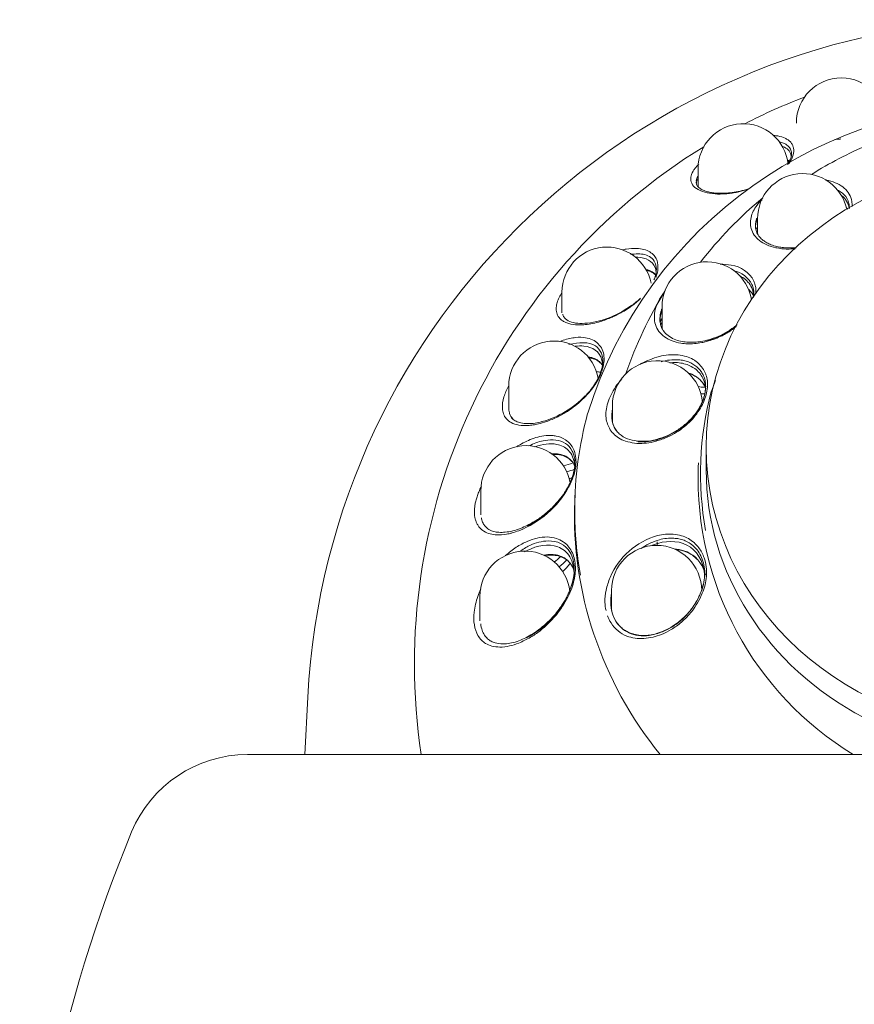
# Model space of a CAD drawing. Units: millimetres. Extents: x 5682 to 7457, y -4345 to -3161.
# Drawn here: x 5838 to 5885, y -4052 to -3997 of the extents above; entities that cross this region are included whole.
import ezdxf

# ---------------------------------------------------------------- set-up
doc = ezdxf.new("R2010")
doc.units = ezdxf.units.MM
doc.layers.get('0').update_dxf_attribs({"lineweight": 18})

msp = doc.modelspace()

# ---------------------------------------------------------------- linework, layer by layer
at = {"lineweight": 15}
for p, q in [((5883.932, -4003.408), (5884.224, -4003.393)), ((5876.281, -4005.043), (5876.281, -4006.042)), ((5879.606, -4007.83), (5879.606, -4008.67)), ((5881.705, -4009.509), (5881.631, -4009.516)), ((5873.437, -4010.732), (5873.44, -4010.801)), ((5868.673, -4011.937), (5868.673, -4013.099)), ((5874.265, -4012.761), (5874.265, -4013.948)), ((5868.554, -4014.692), (5868.747, -4014.619)), ((5865.701, -4017.188), (5865.701, -4018.501)), ((5871.494, -4018.286), (5871.494, -4019.177)), ((5867.448, -4019.28), (5867.806, -4019.17)), ((5876.734, -4020.595), (5876.734, -4021.873)), ((5876.304, -4021.469), (5876.293, -4021.721)), ((5864.139, -4023.033), (5864.139, -4024.386)), ((5869.404, -4023.278), (5869.39, -4023.601)), ((5873.993, -4026.114), (5873.993, -4025.887)), ((5873.995, -4025.806), (5874.118, -4025.771)), ((5873.995, -4025.982), (5874.025, -4025.973)), ((5866.574, -4026.456), (5866.734, -4026.372)), ((5876.687, -4027.73), (5876.584, -4027.394)), ((5871.444, -4028.605), (5871.444, -4029.664)), ((5864.089, -4028.923), (5864.089, -4030.296)), ((5854.471, -4034.573), (5854.303, -4037.775)), ((5937.643, -4037.775), (5851.091, -4037.775))]:
    msp.add_line(p, q, dxfattribs=at)
for centre, radius, start, end in [((5894.367, -4036.664), 39.951, 90, 177), ((5884.291, -4002.486), 2.519, 0, 180), ((5894.351, -4032.719), 33.922, 110.934, 117.1167), ((5893.633, -4026.065), 24.643, 88.2924, 162.5986), ((5878.8, -4005.043), 2.519, 5.774, 180), ((5884.032, -3997.762), 5.621, 269.6811, 272.3252), ((5894.351, -4032.719), 33.922, 121.5485, 188.5728), ((5880.555, -4009.486), 6.318, 132.1305, 133.1613), ((5882.125, -4007.83), 2.519, 12.1969, 180), ((5871.192, -4011.937), 2.519, 11.2771, 180), ((5872.992, -4013.678), 4.209, 100.0028, 103.2298), ((5881.381, -4005.281), 4.19, 273.7491, 275.2421), ((5876.784, -4012.761), 2.519, 9.6018, 180), ((5877.571, -4013.648), 3.271, 80.0623, 90.9979), ((5877.912, -4012.078), 1.667, 26.9893, 82.2671), ((5877.967, -4012.202), 1.492, 27.8657, 77.9962), ((5869.464, -4008.553), 5.156, 277.0968, 307.1535), ((5869.523, -4009.377), 4.398, 275.8744, 287.1443), ((5868.22, -4017.188), 2.519, 9.8467, 180), ((5874.901, -4018.553), 3.121, 85.2152, 104.5677), ((5874.013, -4018.286), 2.519, 4.3237, 180), ((5875, -4018.593), 2.88, 86.4307, 105.915), ((5893.774, -4023.479), 17.794, 158.2304, 160.2421), ((5866.104, -4013.986), 5.386, 285.6401, 316.1743), ((5872.675, -4018.883), 1.22, 178.3431, 201.3811), ((5872.884, -4016.234), 4.103, 286.9339, 317.4608), ((5868.151, -4023.194), 3.268, 98.5914, 114.4877), ((5866.658, -4023.033), 2.519, 10.2515, 180), ((5868.291, -4023.241), 3.075, 100.4969, 116.2571), ((5873.04, -4017.171), 3.221, 264.5115, 283.313), ((5873.148, -4017.217), 3.085, 266.0278, 287.5525), ((5866.435, -4021.364), 2.958, 330.0403, 349.884), ((5864.279, -4020.201), 5.442, 291.3474, 331.059), ((5864.304, -4020.189), 5.396, 297.147, 330.8204), ((5874.689, -4028.189), 2.734, 85.653, 104.2175), ((5867.856, -4028.307), 2.69, 89.9224, 114.691), ((5867.991, -4028.369), 2.534, 91.8361, 116.2667), ((5875.127, -4029.47), 4.085, 105.7599, 157.0331), ((5875.254, -4029.471), 3.872, 108.9624, 123.8406), ((5874.791, -4028.278), 2.594, 86.9064, 105.0375), ((5866.608, -4028.923), 2.519, 6.3675, 180), ((5868.147, -4028.874), 3.057, 114.7041, 120.9728), ((5873.963, -4028.605), 2.519, 0, 180), ((5866.065, -4027.33), 3.299, 333.7722, 357.4267), ((5865.153, -4028.933), 2.838, 270.9576, 293.1102), ((5851.091, -4044.775), 7, 90, 157.4858), ((5920.573, -4073.576), 82.215, 157.48582, 179.15358)]:
    msp.add_arc(centre, radius, start, end, dxfattribs=at)
for centre, major_axis, ratio, start_param, end_param in [((5894.367, -4024.107), (0, 22.126), 1, 0.399283, 0.559916), ((5894.367, -4024.107), (0, 22.667), 1, 0.692711, 0.914153), ((5894.367, -4024.107), (0, 23.395), 1, 1.020111, 1.239251), ((5876.784, -4014.975), (-2.922, 0), 0.906308, 5.751727, 5.808878), ((5871.192, -4014.152), (2.519, 0), 0.906308, 4.476142, 4.567268), ((5876.784, -4014.975), (2.519, 0), 0.906308, 4.516185, 4.652228), ((5894.367, -4022.082), (0, 17.949), 1, 1.311829, 1.748863), ((5876.784, -4014.975), (-2.922, 0), 0.906308, 1.452226, 1.523776), ((5894.367, -4024.125), (-24.981, 0), 0.906308, 6.041998, 6.283185), ((5868.22, -4019.403), (2.519, 0), 0.906308, 4.925636, 5.147126), ((5868.22, -4019.403), (-2.922, 0), 0.906308, 1.820306, 1.976988), ((5894.367, -4022.335), (0, 18.084), 1, 1.53686, 2.594076), ((5894.367, -4021.873), (-17.633, 0), 0.906308, 0, 3.141593), ((5868.22, -4019.828), (2.922, 0), 0.906308, 5.012976, 5.070147), ((5894.367, -4024.449), (24.994, 0), 0.906308, 3.104151, 3.770553), ((5894.367, -4024.125), (-24.981, 0), 0.906308, 0, 0.160717), ((5866.658, -4025.247), (2.519, 0), 0.906308, 5.39761, 5.580583), ((5866.658, -4025.247), (-2.922, 0), 0.906308, 2.262784, 2.466182), ((5866.658, -4025.673), (-2.922, 0), 0.906308, 2.353917, 2.578326)]:
    msp.add_ellipse(centre, major_axis=major_axis, ratio=ratio, start_param=start_param, end_param=end_param, dxfattribs=at)
msp.add_ellipse((5894.367, -4020.595), major_axis=(-17.633, 0), ratio=0.906308, dxfattribs=at)
for points, knots in [([(5881.348, -4004.767), (5881.39, -4004.709), (5881.531, -4004.492), (5881.648, -4004.154), (5881.625, -4003.859), (5881.536, -4003.659), (5881.437, -4003.53), (5881.307, -4003.423), (5881.093, -4003.305), (5880.831, -4003.221), (5880.597, -4003.189), (5880.519, -4003.183)], [0.3484847, 0.3484847, 0.3484847, 0.3484847, 0.3790261, 0.4647797, 0.5486626, 0.5933918, 0.6386238, 0.6782334, 0.7211183, 0.8119914, 0.8533299, 0.8533299, 0.8533299, 0.8533299]), ([(5881.27, -4004.809), (5881.274, -4004.805), (5881.352, -4004.695), (5881.487, -4004.44), (5881.52, -4004.137), (5881.45, -4003.949), (5881.384, -4003.85), (5881.332, -4003.788), (5881.241, -4003.71), (5881.096, -4003.626), (5880.941, -4003.571), (5880.832, -4003.547), (5880.804, -4003.542)], [0.0719304, 0.0719304, 0.0719304, 0.0719304, 0.0757972, 0.1645595, 0.2993308, 0.4028721, 0.42269, 0.4580387, 0.5090138, 0.5757288, 0.6580415, 0.6856965, 0.6856965, 0.6856965, 0.6856965]), ([(5880.985, -4003.783), (5881.03, -4003.8), (5881.071, -4003.819), (5881.317, -4003.952), (5881.453, -4004.117), (5881.484, -4004.341)], [0.4562851, 0.4562851, 0.4562851, 0.4562851, 0.5, 0.5, 0.7322409, 0.7322409, 0.7322409, 0.7322409]), ([(5878.413, -4006.361), (5878.312, -4006.379), (5878.105, -4006.416), (5877.694, -4006.457), (5877.168, -4006.46), (5876.605, -4006.361), (5876.15, -4006.165), (5875.897, -4005.876), (5875.85, -4005.547), (5875.949, -4005.259), (5876.093, -4005.037), (5876.188, -4004.929), (5876.233, -4004.877)], [0, 0, 0, 0, 0.047023, 0.095984, 0.207307, 0.345847, 0.50268, 0.658277, 0.798406, 0.910284, 0.956891, 1, 1, 1, 1]), ([(5876.274, -4005.449), (5876.27, -4005.457), (5876.224, -4005.544), (5876.189, -4005.641), (5876.179, -4005.725), (5876.177, -4005.741)], [0.0993178, 0.0993178, 0.0993178, 0.0993178, 0.1073217, 0.1918289, 0.2132505, 0.2132505, 0.2132505, 0.2132505]), ([(5884.885, -4007.151), (5884.891, -4007.052), (5884.871, -4006.657), (5884.528, -4006.081), (5883.875, -4005.76), (5883.441, -4005.675), (5883.377, -4005.665)], [0.4864727, 0.4864727, 0.4864727, 0.4864727, 0.5374467, 0.6964102, 0.8551389, 0.8817507, 0.8817507, 0.8817507, 0.8817507]), ([(5879.097, -4006.168), (5878.937, -4006.217), (5878.619, -4006.3), (5878.178, -4006.378), (5877.785, -4006.413), (5877.446, -4006.417), (5877.16, -4006.396), (5876.903, -4006.354), (5876.655, -4006.284), (5876.456, -4006.192), (5876.303, -4006.083), (5876.204, -4005.968), (5876.19, -4005.877), (5876.183, -4005.826)], [0.2715977, 0.2715977, 0.2715977, 0.2715977, 0.3320158, 0.3954924, 0.4574235, 0.5167308, 0.5736598, 0.6282185, 0.6929235, 0.7791154, 0.8486748, 0.9280413, 1, 1, 1, 1]), ([(5878.413, -4006.361), (5878.595, -4006.322), (5878.801, -4006.277), (5879.018, -4006.214), (5879.044, -4006.206)], [0, 0, 0, 0, 0.05952796, 0.06753434, 0.06753434, 0.06753434, 0.06753434]), ([(5884.738, -4007.265), (5884.742, -4007.165), (5884.712, -4006.875), (5884.49, -4006.487), (5884.176, -4006.267), (5884.003, -4006.183)], [0.4795846, 0.4795846, 0.4795846, 0.4795846, 0.538818, 0.6569509, 0.7622107, 0.7622107, 0.7622107, 0.7622107]), ([(5881.631, -4009.516), (5881.519, -4009.523), (5881.285, -4009.537), (5880.947, -4009.511), (5880.541, -4009.445), (5880.099, -4009.306), (5879.565, -4008.984), (5879.251, -4008.544), (5879.188, -4008.045), (5879.262, -4007.582), (5879.494, -4007.142), (5879.777, -4006.843), (5879.853, -4006.77)], [0, 0, 0, 0, 0.0391659, 0.0814312, 0.1275146, 0.2032308, 0.2831048, 0.4370056, 0.5044917, 0.5691065, 0.6823534, 0.719697, 0.719697, 0.719697, 0.719697]), ([(5884.302, -4006.531), (5884.53, -4006.719), (5884.678, -4006.96), (5884.72, -4007.246), (5884.72, -4007.249), (5884.721, -4007.251)], [0.3342343, 0.3342343, 0.3342343, 0.3342343, 0.5, 0.5, 0.5013353, 0.5013353, 0.5013353, 0.5013353]), ([(5884.642, -4007.295), (5884.636, -4007.287), (5884.629, -4007.279), (5884.608, -4007.253), (5884.593, -4007.236), (5884.577, -4007.219)], [0.49226532, 0.49226532, 0.49226532, 0.49226532, 0.5, 0.5, 0.51720721, 0.51720721, 0.51720721, 0.51720721]), ([(5879.565, -4007.802), (5879.561, -4007.815), (5879.485, -4008.034), (5879.469, -4008.303), (5879.536, -4008.531), (5879.556, -4008.583)], [0.4077076, 0.4077076, 0.4077076, 0.4077076, 0.414834, 0.5344189, 0.5716669, 0.5716669, 0.5716669, 0.5716669]), ([(5881.706, -4009.456), (5881.566, -4009.463), (5881.328, -4009.474), (5880.981, -4009.445), (5880.654, -4009.386), (5880.368, -4009.297), (5880.114, -4009.179), (5879.898, -4009.038), (5879.709, -4008.855), (5879.582, -4008.677), (5879.556, -4008.563), (5879.549, -4008.531)], [0, 0, 0, 0, 0.110883, 0.223474, 0.324204, 0.453506, 0.557449, 0.667919, 0.799311, 0.95109, 1, 1, 1, 1]), ([(5873.927, -4011.092), (5873.93, -4011.084), (5873.976, -4010.961), (5874.043, -4010.71), (5874.042, -4010.395), (5873.991, -4010.156), (5873.905, -4009.999), (5873.79, -4009.842), (5873.585, -4009.674), (5873.257, -4009.537), (5872.817, -4009.472), (5872.459, -4009.511), (5872.261, -4009.533)], [0.4477396, 0.4477396, 0.4477396, 0.4477396, 0.4512364, 0.4994438, 0.5581098, 0.613365, 0.6420013, 0.6732509, 0.7426947, 0.8183954, 0.9000367, 1, 1, 1, 1]), ([(5873.816, -4011.243), (5873.831, -4011.207), (5873.995, -4010.801), (5873.937, -4010.178), (5873.375, -4009.765), (5872.785, -4009.796), (5872.496, -4009.824)], [0.4031555, 0.4031555, 0.4031555, 0.4031555, 0.4197409, 0.592791, 0.7857817, 0.9610497, 0.9610497, 0.9610497, 0.9610497]), ([(5872.764, -4009.981), (5872.814, -4009.981), (5872.863, -4009.982), (5873.364, -4010.015), (5873.728, -4010.189), (5873.905, -4010.638), (5873.925, -4010.715), (5873.935, -4010.798)], [0.2234293, 0.2234293, 0.2234293, 0.2234293, 0.25, 0.25, 0.5, 0.5, 0.5459668, 0.5459668, 0.5459668, 0.5459668]), ([(5873.907, -4010.97), (5873.802, -4010.836), (5873.652, -4010.748), (5873.446, -4010.685), (5873.411, -4010.677), (5873.376, -4010.669)], [0.6171834, 0.6171834, 0.6171834, 0.6171834, 0.75, 0.75, 0.7759083, 0.7759083, 0.7759083, 0.7759083]), ([(5873.396, -4010.717), (5873.432, -4010.724), (5873.549, -4010.752), (5873.726, -4010.827), (5873.846, -4010.922), (5873.899, -4010.982), (5873.902, -4010.985)], [0.4235809, 0.4235809, 0.4235809, 0.4235809, 0.4769505, 0.6064558, 0.737145, 0.7446655, 0.7446655, 0.7446655, 0.7446655]), ([(5879.388, -4012.208), (5879.387, -4012.019), (5879.29, -4011.577), (5878.952, -4011.219), (5878.665, -4011.059), (5878.605, -4011.03)], [0.4724812, 0.4724812, 0.4724812, 0.4724812, 0.5611742, 0.6963545, 0.7296744, 0.7296744, 0.7296744, 0.7296744]), ([(5879.38, -4012.241), (5879.39, -4012.173), (5879.402, -4012.025), (5879.388, -4011.822), (5879.347, -4011.644), (5879.306, -4011.548), (5879.286, -4011.505)], [0.779452, 0.779452, 0.779452, 0.779452, 0.8341236, 0.8998518, 0.9550714, 1, 1, 1, 1]), ([(5879.511, -4012.037), (5879.512, -4012.018), (5879.518, -4011.937), (5879.519, -4011.771), (5879.489, -4011.586), (5879.442, -4011.43), (5879.411, -4011.355), (5879.397, -4011.321)], [0.811337, 0.811337, 0.811337, 0.811337, 0.8250127, 0.8696624, 0.9329637, 0.970301, 1, 1, 1, 1]), ([(5868.667, -4011.958), (5868.667, -4011.958), (5868.638, -4012.005), (5868.553, -4012.15), (5868.439, -4012.393), (5868.359, -4012.68), (5868.344, -4012.969), (5868.418, -4013.25), (5868.572, -4013.447), (5868.762, -4013.577), (5869.011, -4013.691), (5869.324, -4013.756), (5869.683, -4013.772), (5869.878, -4013.758), (5869.973, -4013.752)], [0.3943277, 0.3943277, 0.3943277, 0.3943277, 0.3943887, 0.413541, 0.4536436, 0.4998594, 0.5567204, 0.6254777, 0.7061353, 0.7514414, 0.7999288, 0.9019153, 0.9520728, 1, 1, 1, 1]), ([(5872.636, -4012.637), (5872.645, -4012.63), (5872.764, -4012.54), (5872.908, -4012.421), (5873.038, -4012.3), (5873.064, -4012.275)], [0.18860866, 0.18860866, 0.18860866, 0.18860866, 0.19247516, 0.23863376, 0.25029956, 0.25029956, 0.25029956, 0.25029956]), ([(5876.487, -4014.756), (5876.349, -4014.777), (5876.072, -4014.82), (5875.678, -4014.829), (5875.249, -4014.789), (5874.805, -4014.67), (5874.259, -4014.379), (5873.904, -4013.918), (5873.818, -4013.347), (5873.869, -4012.904), (5874.047, -4012.45), (5874.264, -4012.1), (5874.414, -4011.913), (5874.449, -4011.871)], [0, 0, 0, 0, 0.0491431, 0.098457, 0.1486659, 0.2218112, 0.2974802, 0.4414042, 0.5096143, 0.5682632, 0.6294599, 0.6881317, 0.7051674, 0.7051674, 0.7051674, 0.7051674]), ([(5879.109, -4011.8), (5879.121, -4011.81), (5879.182, -4011.866), (5879.284, -4011.979), (5879.354, -4012.095), (5879.387, -4012.159)], [0.83693117, 0.83693117, 0.83693117, 0.83693117, 0.84571471, 0.88455858, 0.92632091, 0.92632091, 0.92632091, 0.92632091]), ([(5879.391, -4012.161), (5879.385, -4012.148), (5879.353, -4012.083), (5879.284, -4011.973), (5879.195, -4011.866), (5879.136, -4011.808), (5879.118, -4011.792)], [0.3486324, 0.3486324, 0.3486324, 0.3486324, 0.3591932, 0.4040928, 0.4489923, 0.4680698, 0.4680698, 0.4680698, 0.4680698]), ([(5870.82, -4013.58), (5871.034, -4013.507), (5871.419, -4013.376), (5871.917, -4013.127), (5872.255, -4012.925), (5872.478, -4012.779), (5872.692, -4012.62), (5872.88, -4012.465), (5872.997, -4012.361), (5873.044, -4012.318)], [0, 0, 0, 0, 0.0867269, 0.1558911, 0.1848834, 0.2113565, 0.2376389, 0.2647064, 0.2834721, 0.2834721, 0.2834721, 0.2834721]), ([(5870.106, -4013.67), (5869.893, -4013.682), (5869.532, -4013.697), (5869.081, -4013.594), (5868.846, -4013.417), (5868.738, -4013.26), (5868.727, -4013.185), (5868.725, -4013.174)], [0, 0, 0, 0, 0.266452, 0.543413, 0.830849, 0.977242, 1, 1, 1, 1]), ([(5874.253, -4012.882), (5874.246, -4012.901), (5874.196, -4013.043), (5874.142, -4013.3), (5874.148, -4013.633), (5874.203, -4013.831), (5874.243, -4013.926)], [0.3817082, 0.3817082, 0.3817082, 0.3817082, 0.3896449, 0.4429992, 0.4960693, 0.552631, 0.552631, 0.552631, 0.552631]), ([(5874.262, -4012.978), (5874.214, -4013.109), (5874.159, -4013.327), (5874.15, -4013.53), (5874.153, -4013.61)], [0.38442976, 0.38442976, 0.38442976, 0.38442976, 0.44103638, 0.48072476, 0.48072476, 0.48072476, 0.48072476]), ([(5878.467, -4013.743), (5878.447, -4013.76), (5878.277, -4013.904), (5877.926, -4014.152), (5877.4, -4014.425), (5876.895, -4014.601), (5876.459, -4014.698), (5876.105, -4014.737), (5875.788, -4014.743), (5875.458, -4014.715), (5875.103, -4014.633), (5874.747, -4014.481), (5874.435, -4014.246), (5874.257, -4013.976), (5874.18, -4013.756), (5874.172, -4013.664), (5874.17, -4013.641)], [0.2354393, 0.2354393, 0.2354393, 0.2354393, 0.2442336, 0.3115925, 0.3808793, 0.4484691, 0.5061367, 0.5537779, 0.5957987, 0.6472283, 0.7091206, 0.7809781, 0.8593606, 0.9435528, 0.9881787, 1, 1, 1, 1]), ([(5876.487, -4014.756), (5876.531, -4014.747), (5876.657, -4014.721), (5876.905, -4014.656), (5877.24, -4014.544), (5877.582, -4014.392), (5877.882, -4014.231), (5878.148, -4014.063), (5878.319, -4013.936), (5878.407, -4013.864)], [0, 0, 0, 0, 0.0264504, 0.075456, 0.1471686, 0.222317, 0.2754327, 0.3262498, 0.3854333, 0.3854333, 0.3854333, 0.3854333]), ([(5876.772, -4014.647), (5876.823, -4014.633), (5876.923, -4014.606), (5877.074, -4014.557), (5877.224, -4014.502), (5877.371, -4014.442), (5877.516, -4014.377), (5877.657, -4014.307), (5877.794, -4014.233), (5877.927, -4014.155), (5878.055, -4014.074), (5878.177, -4013.99), (5878.295, -4013.903), (5878.387, -4013.829), (5878.44, -4013.784), (5878.456, -4013.77)], [0, 0, 0, 0, 0.0340721, 0.0676789, 0.1007696, 0.1332996, 0.1652314, 0.1965359, 0.2271931, 0.2571923, 0.2865328, 0.3152236, 0.3432833, 0.37074, 0.3834837, 0.3834837, 0.3834837, 0.3834837]), ([(5868.747, -4014.619), (5868.985, -4014.557), (5869.423, -4014.442), (5869.963, -4014.466), (5870.388, -4014.582), (5870.705, -4014.806), (5870.937, -4015.111), (5871.031, -4015.48), (5871.027, -4015.891), (5870.962, -4016.185), (5870.902, -4016.359)], [0, 0, 0, 0, 0.1041513, 0.1918511, 0.2631959, 0.3330415, 0.4016614, 0.4602599, 0.5024948, 0.5595269, 0.5595269, 0.5595269, 0.5595269]), ([(5870.029, -4017.688), (5870.224, -4017.479), (5870.654, -4016.935), (5871.129, -4015.701), (5870.561, -4014.625), (5869.626, -4014.753), (5869.064, -4014.866)], [0.2519242, 0.2519242, 0.2519242, 0.2519242, 0.3408237, 0.4593273, 0.6704077, 0.9617786, 0.9617786, 0.9617786, 0.9617786]), ([(5869.406, -4014.963), (5869.577, -4014.94), (5869.743, -4014.936), (5870.37, -4015.001), (5870.779, -4015.222), (5870.933, -4015.851), (5870.946, -4015.98), (5870.94, -4016.12)], [0.1661677, 0.1661677, 0.1661677, 0.1661677, 0.25, 0.25, 0.5, 0.5, 0.5554444, 0.5554444, 0.5554444, 0.5554444]), ([(5870.103, -4015.554), (5870.187, -4015.561), (5870.379, -4015.594), (5870.645, -4015.706), (5870.836, -4015.873), (5870.92, -4016.003), (5870.942, -4016.045)], [0.2496807, 0.2496807, 0.2496807, 0.2496807, 0.2971185, 0.3616929, 0.4219835, 0.4480735, 0.4480735, 0.4480735, 0.4480735]), ([(5870.14, -4015.602), (5870.145, -4015.602), (5870.191, -4015.607), (5870.335, -4015.629), (5870.57, -4015.698), (5870.73, -4015.807), (5870.806, -4015.879)], [0.4914602, 0.4914602, 0.4914602, 0.4914602, 0.4970999, 0.5468137, 0.6684996, 0.8074637, 0.8074637, 0.8074637, 0.8074637]), ([(5873.012, -4015.988), (5873.044, -4015.969), (5873.231, -4015.862), (5873.6, -4015.689), (5873.936, -4015.587), (5874.116, -4015.533)], [0.8436342, 0.8436342, 0.8436342, 0.8436342, 0.8575803, 0.9238828, 1, 1, 1, 1]), ([(5873.782, -4020.305), (5873.994, -4020.244), (5874.386, -4020.131), (5874.936, -4019.866), (5875.399, -4019.559), (5875.795, -4019.221), (5876.138, -4018.84), (5876.417, -4018.425), (5876.635, -4017.996), (5876.769, -4017.57), (5876.823, -4017.169), (5876.802, -4016.861), (5876.75, -4016.637), (5876.676, -4016.423), (5876.537, -4016.169), (5876.342, -4015.952), (5876.156, -4015.796), (5875.943, -4015.656), (5875.618, -4015.519), (5875.32, -4015.47), (5875.161, -4015.444)], [0, 0, 0, 0, 0.088505, 0.163766, 0.227024, 0.287623, 0.34561, 0.404409, 0.462862, 0.519108, 0.573389, 0.626673, 0.653138, 0.679645, 0.733616, 0.794875, 0.826534, 0.857394, 0.924221, 1, 1, 1, 1]), ([(5876.699, -4017.393), (5876.699, -4017.368), (5876.693, -4017.131), (5876.564, -4016.666), (5876.178, -4016.222), (5875.611, -4015.939), (5875.12, -4015.852), (5874.777, -4015.88), (5874.698, -4015.89)], [0.3153148, 0.3153148, 0.3153148, 0.3153148, 0.3290872, 0.4438723, 0.5947433, 0.6973508, 0.8446755, 0.8883249, 0.8883249, 0.8883249, 0.8883249]), ([(5875.907, -4019.008), (5875.941, -4018.972), (5876.008, -4018.897), (5876.102, -4018.779), (5876.192, -4018.657), (5876.276, -4018.53), (5876.355, -4018.4), (5876.427, -4018.265), (5876.493, -4018.128), (5876.551, -4017.989), (5876.601, -4017.847), (5876.642, -4017.705), (5876.674, -4017.561), (5876.696, -4017.418), (5876.706, -4017.276), (5876.706, -4017.137), (5876.694, -4017), (5876.67, -4016.868), (5876.635, -4016.741), (5876.589, -4016.619), (5876.532, -4016.503), (5876.466, -4016.394), (5876.39, -4016.291), (5876.304, -4016.196), (5876.209, -4016.107), (5876.106, -4016.027), (5875.995, -4015.956), (5875.875, -4015.892), (5875.749, -4015.838), (5875.616, -4015.794), (5875.476, -4015.759), (5875.331, -4015.733), (5875.23, -4015.724), (5875.179, -4015.719)], [0, 0, 0, 0, 0.027036, 0.054323, 0.081879, 0.109717, 0.137848, 0.166279, 0.195013, 0.224057, 0.253422, 0.283131, 0.313218, 0.343718, 0.374625, 0.405923, 0.437603, 0.469684, 0.502181, 0.535076, 0.568368, 0.602086, 0.636247, 0.67086, 0.705925, 0.741427, 0.777339, 0.813621, 0.850222, 0.887123, 0.924363, 0.961978, 1, 1, 1, 1]), ([(5870.889, -4016.398), (5870.837, -4016.541), (5870.717, -4016.807), (5870.467, -4017.202), (5870.172, -4017.584), (5869.807, -4017.955), (5869.403, -4018.307), (5868.939, -4018.631), (5868.393, -4018.942), (5868.015, -4019.089), (5867.806, -4019.17)], [0.5636959, 0.5636959, 0.5636959, 0.5636959, 0.6101801, 0.6483677, 0.6930379, 0.7417948, 0.792852, 0.847489, 0.9157404, 1, 1, 1, 1]), ([(5875.752, -4016.474), (5875.815, -4016.493), (5875.956, -4016.544), (5876.169, -4016.653), (5876.367, -4016.807), (5876.537, -4016.994), (5876.645, -4017.168), (5876.7, -4017.289), (5876.716, -4017.328)], [0.7038704, 0.7038704, 0.7038704, 0.7038704, 0.7372979, 0.7807031, 0.8285694, 0.8697875, 0.9156073, 0.9367435, 0.9367435, 0.9367435, 0.9367435]), ([(5875.757, -4016.459), (5875.818, -4016.478), (5876.154, -4016.606), (5876.487, -4016.877), (5876.67, -4017.209), (5876.702, -4017.28)], [0.7233489, 0.7233489, 0.7233489, 0.7233489, 0.747358, 0.8583584, 0.8866372, 0.8866372, 0.8866372, 0.8866372]), ([(5867.448, -4019.28), (5867.345, -4019.304), (5867.132, -4019.354), (5866.725, -4019.402), (5866.271, -4019.384), (5865.845, -4019.254), (5865.558, -4019.037), (5865.397, -4018.76), (5865.319, -4018.379), (5865.38, -4017.858), (5865.578, -4017.392), (5865.687, -4017.19)], [0, 0, 0, 0, 0.0451532, 0.0928697, 0.1908507, 0.2795916, 0.3534222, 0.4151352, 0.4665519, 0.5478516, 0.6120661, 0.6120661, 0.6120661, 0.6120661]), ([(5872.732, -4020.377), (5872.56, -4020.345), (5872.235, -4020.285), (5871.724, -4020.046), (5871.296, -4019.608), (5871.072, -4018.885), (5871.212, -4018.002), (5871.618, -4017.274), (5871.924, -4016.893), (5872.022, -4016.786)], [0, 0, 0, 0, 0.0840426, 0.1594691, 0.2894976, 0.4019519, 0.521091, 0.6407856, 0.691572, 0.691572, 0.691572, 0.691572]), ([(5876.686, -4017.409), (5876.685, -4017.449), (5876.678, -4017.599), (5876.585, -4017.908), (5876.426, -4018.279), (5876.217, -4018.621), (5875.981, -4018.92), (5875.661, -4019.253), (5875.237, -4019.597), (5874.687, -4019.916), (5874.095, -4020.148), (5873.446, -4020.289), (5873.075, -4020.273), (5872.849, -4020.26)], [0, 0, 0, 0, 0.023707, 0.102971, 0.177846, 0.247788, 0.313163, 0.374565, 0.48534, 0.595692, 0.71834, 0.853273, 1, 1, 1, 1]), ([(5871.494, -4018.49), (5871.49, -4018.512), (5871.466, -4018.643), (5871.447, -4018.87), (5871.487, -4019.266), (5871.593, -4019.52), (5871.697, -4019.666)], [0.3102741, 0.3102741, 0.3102741, 0.3102741, 0.3243241, 0.3942796, 0.4600453, 0.6097926, 0.6097926, 0.6097926, 0.6097926]), ([(5871.461, -4018.966), (5871.469, -4018.942), (5871.48, -4018.913), (5871.491, -4018.885), (5871.492, -4018.88)], [0.208594498, 0.208594498, 0.208594498, 0.208594498, 0.215569224, 0.216810675, 0.216810675, 0.216810675, 0.216810675]), ([(5867.565, -4019.169), (5867.419, -4019.204), (5867.149, -4019.267), (5866.736, -4019.297), (5866.385, -4019.261), (5866.112, -4019.159), (5865.944, -4019.068), (5865.892, -4018.981), (5865.884, -4018.967)], [0, 0, 0, 0, 0.176681, 0.385859, 0.60963, 0.787282, 0.971513, 1, 1, 1, 1]), ([(5872.892, -4020.26), (5872.682, -4020.227), (5872.321, -4020.162), (5871.927, -4019.923), (5871.695, -4019.659), (5871.582, -4019.476), (5871.549, -4019.362), (5871.539, -4019.328)], [0, 0, 0, 0, 0.307983, 0.631911, 0.790861, 0.947872, 1, 1, 1, 1]), ([(5869.042, -4022.835), (5869.079, -4022.764), (5869.171, -4022.59), (5869.315, -4022.242), (5869.491, -4021.626), (5869.443, -4020.748), (5868.966, -4020.182), (5868.469, -4019.987), (5868.059, -4019.93), (5867.821, -4019.949), (5867.663, -4019.962)], [0, 0, 0, 0, 0.04205, 0.10288, 0.198189, 0.386808, 0.634621, 0.79942, 0.867291, 1, 1, 1, 1]), ([(5866.797, -4020.219), (5866.67, -4020.281), (5866.451, -4020.388), (5866.233, -4020.515), (5866.142, -4020.574)], [0, 0, 0, 0, 0.05100995, 0.08832027, 0.08832027, 0.08832027, 0.08832027]), ([(5867.166, -4020.582), (5867.588, -4020.426), (5868.003, -4020.37), (5868.626, -4020.491), (5868.855, -4020.598), (5869.219, -4020.974), (5869.354, -4021.245), (5869.382, -4021.632), (5869.384, -4021.669), (5869.384, -4021.707)], [0.0597535, 0.0597535, 0.0597535, 0.0597535, 0.25, 0.25, 0.375, 0.375, 0.5, 0.5, 0.5128349, 0.5128349, 0.5128349, 0.5128349]), ([(5869.016, -4022.819), (5869.08, -4022.691), (5869.206, -4022.438), (5869.329, -4022.045), (5869.395, -4021.674), (5869.4, -4021.338), (5869.351, -4021.049), (5869.205, -4020.682), (5868.879, -4020.342), (5868.34, -4020.158), (5867.935, -4020.198), (5867.73, -4020.218)], [0, 0, 0, 0, 0.079284, 0.156193, 0.230874, 0.303296, 0.373463, 0.44191, 0.623681, 0.809632, 1, 1, 1, 1]), ([(5868.068, -4020.977), (5868.153, -4020.97), (5868.376, -4020.966), (5868.712, -4021.018), (5869.045, -4021.183), (5869.263, -4021.408), (5869.361, -4021.582), (5869.389, -4021.645)], [0.1162264, 0.1162264, 0.1162264, 0.1162264, 0.1600271, 0.23208, 0.298736, 0.3603428, 0.3909902, 0.3909902, 0.3909902, 0.3909902]), ([(5868.142, -4021.012), (5868.24, -4021.005), (5868.472, -4021.005), (5868.791, -4021.075), (5869.051, -4021.221), (5869.183, -4021.344), (5869.227, -4021.396)], [0.2691543, 0.2691543, 0.2691543, 0.2691543, 0.3869412, 0.5518949, 0.6919952, 0.7744569, 0.7744569, 0.7744569, 0.7744569]), ([(5864.17, -4022.775), (5864.116, -4022.884), (5864.028, -4023.081), (5863.925, -4023.361), (5863.854, -4023.608), (5863.807, -4023.84), (5863.782, -4024.06), (5863.776, -4024.266), (5863.791, -4024.456), (5863.827, -4024.632), (5863.884, -4024.797), (5863.961, -4024.952), (5864.093, -4025.14), (5864.416, -4025.398), (5864.929, -4025.53), (5865.437, -4025.497), (5865.73, -4025.433), (5865.958, -4025.372), (5866.138, -4025.311), (5866.26, -4025.27)], [0.3833623, 0.3833623, 0.3833623, 0.3833623, 0.4151124, 0.4393498, 0.4618057, 0.4834032, 0.5049476, 0.5262675, 0.5471976, 0.5688331, 0.5924293, 0.6175994, 0.6433444, 0.6987721, 0.8247193, 0.9042217, 0.9265853, 0.9499804, 1, 1, 1, 1]), ([(5869.009, -4022.81), (5868.919, -4022.969), (5868.758, -4023.249), (5868.445, -4023.646), (5868.135, -4023.976), (5867.823, -4024.261), (5867.528, -4024.491), (5867.266, -4024.668), (5867.01, -4024.825), (5866.713, -4024.986), (5866.333, -4025.155), (5865.915, -4025.291), (5865.51, -4025.358), (5865.158, -4025.366), (5864.908, -4025.329), (5864.723, -4025.269), (5864.569, -4025.192), (5864.418, -4025.071), (5864.287, -4024.896), (5864.197, -4024.725), (5864.181, -4024.584), (5864.176, -4024.539)], [0, 0, 0, 0, 0.054672, 0.114043, 0.167853, 0.215926, 0.270388, 0.31332, 0.344946, 0.398078, 0.463286, 0.540684, 0.6207, 0.693397, 0.758543, 0.79082, 0.832735, 0.884806, 0.93039, 0.980905, 1, 1, 1, 1]), ([(5873.765, -4031.209), (5873.923, -4031.163), (5874.266, -4031.065), (5874.806, -4030.791), (5875.388, -4030.375), (5876.018, -4029.719), (5876.537, -4028.845), (5876.816, -4027.776), (5876.699, -4026.867), (5876.313, -4026.142), (5875.852, -4025.737), (5875.344, -4025.524), (5875.05, -4025.484), (5874.896, -4025.463)], [0, 0, 0, 0, 0.064704, 0.140637, 0.22741, 0.324575, 0.457697, 0.566203, 0.692071, 0.772914, 0.878594, 0.936208, 1, 1, 1, 1]), ([(5865.513, -4026.66), (5865.513, -4026.66), (5865.709, -4026.484), (5866.011, -4026.252), (5866.423, -4026.005), (5866.63, -4025.91), (5866.732, -4025.863)], [0.8043224, 0.8043224, 0.8043224, 0.8043224, 0.8044737, 0.903963, 0.9526036, 1, 1, 1, 1]), ([(5867.859, -4025.617), (5868.029, -4025.636), (5868.334, -4025.669), (5868.818, -4025.897), (5869.247, -4026.348), (5869.465, -4027.142), (5869.403, -4027.895), (5869.219, -4028.506), (5869, -4029.007), (5868.707, -4029.504), (5868.349, -4029.995), (5867.923, -4030.447), (5867.441, -4030.886), (5866.877, -4031.26), (5866.483, -4031.443), (5866.267, -4031.543)], [0, 0, 0, 0, 0.079271, 0.143284, 0.246468, 0.340108, 0.428305, 0.477542, 0.534816, 0.59663, 0.660375, 0.734576, 0.812971, 0.897895, 1, 1, 1, 1]), ([(5867.909, -4025.836), (5868.386, -4025.834), (5868.858, -4026.013), (5869.274, -4026.721), (5869.357, -4027.033), (5869.366, -4027.713), (5869.296, -4028.081), (5868.939, -4029.112), (5868.534, -4029.703), (5867.668, -4030.642), (5867.197, -4030.993), (5866.734, -4031.241)], [0, 0, 0, 0, 0.25, 0.25, 0.375, 0.375, 0.5, 0.5, 0.75, 0.75, 1, 1, 1, 1]), ([(5866.734, -4026.372), (5867.301, -4026.092), (5867.901, -4025.978), (5868.704, -4026.267), (5868.949, -4026.443), (5869.279, -4027.01), (5869.368, -4027.383), (5869.351, -4027.781)], [0, 0, 0, 0, 0.25, 0.25, 0.375, 0.375, 0.4952696, 0.4952696, 0.4952696, 0.4952696]), ([(5874.025, -4025.973), (5874.662, -4025.791), (5875.34, -4025.832), (5876.353, -4026.542), (5876.671, -4027.216), (5876.642, -4027.939)], [0, 0, 0, 0, 0.25, 0.25, 0.4956521, 0.4956521, 0.4956521, 0.4956521]), ([(5874.026, -4031.011), (5874.207, -4030.944), (5874.564, -4030.813), (5875.066, -4030.498), (5875.516, -4030.118), (5875.905, -4029.676), (5876.226, -4029.191), (5876.466, -4028.677), (5876.617, -4028.155), (5876.669, -4027.646), (5876.62, -4027.174), (5876.491, -4026.759), (5876.295, -4026.412), (5876.055, -4026.137), (5875.786, -4025.933), (5875.503, -4025.797), (5875.218, -4025.715), (5875.025, -4025.696), (5874.931, -4025.688)], [0, 0, 0, 0, 0.083635, 0.163906, 0.24115, 0.315862, 0.388094, 0.457545, 0.523918, 0.587036, 0.647495, 0.70545, 0.760919, 0.813883, 0.864119, 0.91167, 0.956921, 1, 1, 1, 1]), ([(5867.66, -4026.632), (5867.664, -4026.631), (5867.807, -4026.602), (5868.068, -4026.581), (5868.417, -4026.625), (5868.879, -4026.783), (5869.199, -4027.094), (5869.338, -4027.441), (5869.344, -4027.456)], [0.0702798, 0.0702798, 0.0702798, 0.0702798, 0.072329, 0.1354207, 0.1896644, 0.2351763, 0.3592119, 0.3647387, 0.3647387, 0.3647387, 0.3647387]), ([(5876.584, -4027.394), (5876.362, -4026.876), (5875.959, -4026.539), (5875.314, -4026.327), (5875.129, -4026.296), (5874.94, -4026.288)], [0, 0, 0, 0, 0.5, 0.5, 0.6875304, 0.6875304, 0.6875304, 0.6875304]), ([(5875.035, -4026.316), (5875.073, -4026.319), (5875.301, -4026.344), (5875.622, -4026.434), (5875.974, -4026.633), (5876.139, -4026.771), (5876.218, -4026.851)], [0.6748005, 0.6748005, 0.6748005, 0.6748005, 0.6938619, 0.7888513, 0.8408177, 0.8944107, 0.8944107, 0.8944107, 0.8944107]), ([(5867.709, -4026.663), (5867.713, -4026.663), (5867.851, -4026.637), (5868.114, -4026.619), (5868.453, -4026.664), (5868.714, -4026.757), (5868.857, -4026.841), (5868.914, -4026.883)], [0.1483866, 0.1483866, 0.1483866, 0.1483866, 0.1526286, 0.2963536, 0.419102, 0.520129, 0.5925164, 0.5925164, 0.5925164, 0.5925164]), ([(5871.136, -4029.724), (5871.103, -4029.576), (5871.056, -4029.2), (5871.112, -4028.563), (5871.279, -4028.111), (5871.366, -4027.876)], [0.6794311, 0.6794311, 0.6794311, 0.6794311, 0.7599981, 0.875454, 1, 1, 1, 1]), ([(5865.201, -4031.771), (5865.049, -4031.759), (5864.771, -4031.738), (5864.344, -4031.554), (5863.968, -4031.21), (5863.746, -4030.563), (5863.735, -4029.771), (5863.909, -4029.078), (5864.074, -4028.671), (5864.132, -4028.544)], [0, 0, 0, 0, 0.0776506, 0.1423103, 0.2401945, 0.3180497, 0.3947112, 0.4877218, 0.5322535, 0.5322535, 0.5322535, 0.5322535]), ([(5869.024, -4028.788), (5868.994, -4028.857), (5868.905, -4029.053), (5868.706, -4029.384), (5868.444, -4029.756), (5868.142, -4030.118), (5867.786, -4030.473), (5867.375, -4030.813), (5866.958, -4031.085), (5866.548, -4031.303), (5866.158, -4031.464), (5865.753, -4031.574), (5865.516, -4031.583), (5865.379, -4031.587)], [0, 0, 0, 0, 0.033518, 0.112498, 0.188316, 0.271511, 0.366407, 0.472988, 0.590386, 0.68571, 0.787444, 0.895673, 1, 1, 1, 1]), ([(5876.566, -4028.275), (5876.544, -4028.37), (5876.498, -4028.562), (5876.375, -4028.866), (5876.223, -4029.17), (5876.059, -4029.44), (5875.881, -4029.684), (5875.672, -4029.932), (5875.406, -4030.197), (5875.054, -4030.484), (5874.639, -4030.748), (5874.195, -4030.949), (5873.777, -4031.07), (5873.401, -4031.123), (5873.043, -4031.122), (5872.747, -4031.07), (5872.504, -4030.991), (5872.31, -4030.905), (5872.108, -4030.782), (5871.901, -4030.609), (5871.701, -4030.371), (5871.538, -4030.056), (5871.447, -4029.771), (5871.438, -4029.611), (5871.437, -4029.586)], [0, 0, 0, 0, 0.032517, 0.076997, 0.115053, 0.156349, 0.191354, 0.225847, 0.277229, 0.335378, 0.403487, 0.474215, 0.536256, 0.589265, 0.641367, 0.698367, 0.728644, 0.760859, 0.79779, 0.839382, 0.885364, 0.935866, 0.991292, 1, 1, 1, 1]), ([(5871.43, -4028.837), (5871.422, -4028.896), (5871.395, -4029.143), (5871.405, -4029.586), (5871.55, -4030.132), (5871.851, -4030.597), (5872.278, -4030.938), (5872.804, -4031.127), (5873.401, -4031.165), (5873.814, -4031.063), (5874.026, -4031.011)], [0.1510214, 0.1510214, 0.1510214, 0.1510214, 0.1820061, 0.2809114, 0.3856084, 0.496073, 0.6128633, 0.7350289, 0.8641889, 1, 1, 1, 1]), ([(5873.765, -4031.209), (5873.591, -4031.242), (5873.251, -4031.307), (5872.755, -4031.285), (5872.082, -4031.118), (5871.518, -4030.679), (5871.27, -4030.16), (5871.218, -4030.014)], [0, 0, 0, 0, 0.1051862, 0.2059998, 0.3050145, 0.540194, 0.6253387, 0.6253387, 0.6253387, 0.6253387]), ([(5865.38, -4031.586), (5865.214, -4031.579), (5865, -4031.565), (5864.715, -4031.449), (5864.516, -4031.312), (5864.342, -4031.112), (5864.199, -4030.834), (5864.155, -4030.609), (5864.13, -4030.477)], [0, 0, 0, 0, 0.272634, 0.418661, 0.564874, 0.710736, 0.85581, 1, 1, 1, 1])]:
    msp.add_open_spline(points, degree=3, knots=knots, dxfattribs=at)
for points in [[(5881.391, -4004.621), (5881.353, -4004.595), (5881.311, -4004.571), (5881.265, -4004.55)], [(5881.266, -4004.592), (5881.306, -4004.608), (5881.342, -4004.627), (5881.376, -4004.647)], [(5876.186, -4005.853), (5876.196, -4005.768), (5876.224, -4005.675), (5876.277, -4005.575)], [(5876.176, -4005.796), (5876.177, -4005.807), (5876.177, -4005.817), (5876.178, -4005.827)], [(5879.495, -4008.385), (5879.488, -4008.209), (5879.522, -4008.02), (5879.604, -4007.827)], [(5879.509, -4008.451), (5879.531, -4008.405), (5879.557, -4008.359), (5879.585, -4008.312)], [(5881.672, -4009.479), (5881.69, -4009.479), (5881.709, -4009.478), (5881.728, -4009.478)], [(5874.156, -4013.654), (5874.183, -4013.584), (5874.216, -4013.51), (5874.255, -4013.437)], [(5874.25, -4013.442), (5874.22, -4013.501), (5874.194, -4013.559), (5874.17, -4013.617)], [(5865.705, -4018.451), (5865.71, -4018.556), (5865.729, -4018.649), (5865.747, -4018.742)], [(5865.884, -4018.967), (5865.792, -4018.84), (5865.746, -4018.756), (5865.745, -4018.717)], [(5865.747, -4018.742), (5865.783, -4018.85), (5865.835, -4018.94), (5865.9, -4019.014)], [(5871.463, -4019.024), (5871.458, -4018.897), (5871.466, -4018.763), (5871.491, -4018.625)], [(5871.464, -4018.987), (5871.472, -4018.964), (5871.479, -4018.94), (5871.487, -4018.917)], [(5866.829, -4020.533), (5866.862, -4020.516), (5866.896, -4020.499), (5866.93, -4020.483)], [(5873.648, -4026.11), (5873.763, -4026.063), (5873.879, -4026.022), (5873.995, -4025.982)], [(5866.307, -4026.437), (5866.395, -4026.375), (5866.484, -4026.314), (5866.573, -4026.253)], [(5876.503, -4027.239), (5876.532, -4027.296), (5876.559, -4027.356), (5876.588, -4027.424)], [(5871.406, -4029.338), (5871.406, -4029.199), (5871.417, -4029.059), (5871.438, -4028.919)], [(5871.433, -4029.13), (5871.426, -4029.154), (5871.419, -4029.179), (5871.412, -4029.204)]]:
    msp.add_open_spline(points, degree=3, dxfattribs=at)

doc.saveas('drawing.dxf')
